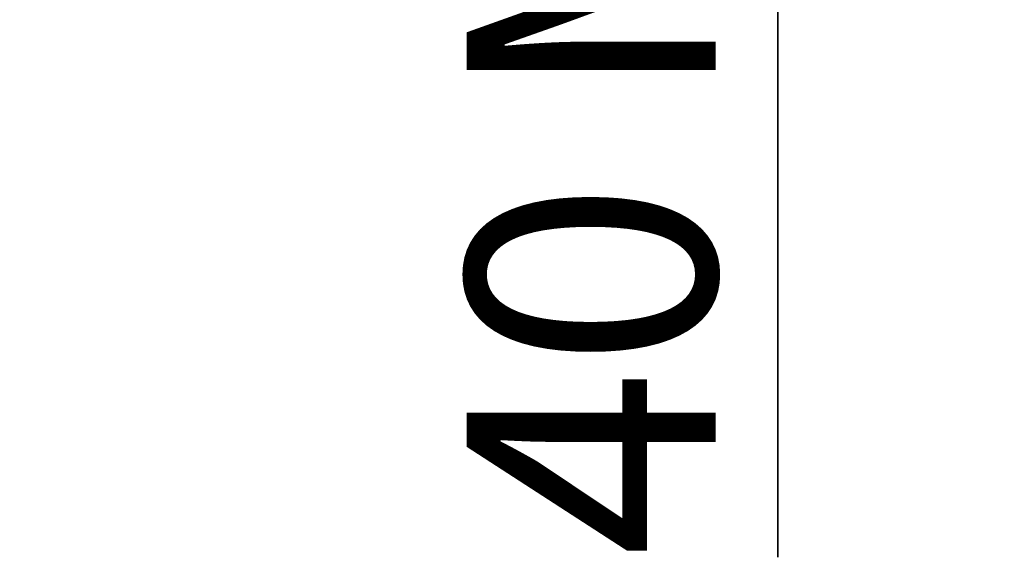
# Model space of a CAD drawing. Extents: x 0 to 50, y 0 to 40.
# Drawn here: x 35 to 39.4, y 15.3 to 17.7 of the extents above; entities that cross this region are included whole.
import ezdxf

# ---------------------------------------------------------------- set-up
doc = ezdxf.new("R2010")
doc.units = 0
doc.header["$LTSCALE"] = 2.75
doc.layers.get('0').update_dxf_attribs({"linetype": 'CONTINUOUS'})
doc.styles.get("Standard").update_dxf_attribs({"font": 'arial.ttf'})
doc.dimstyles.new('DIMSTYLE_5', dxfattribs={"dimtxt": 1.1, "dimasz": 1.1, "dimexe": 0.18, "dimexo": 0.0625, "dimgap": 0.09, "dimtad": 1, "dimdec": 0, "dimlfac": 20, "dimtxsty": 'STANDARD', "dimcen": 0.09, "dimazin": 3, "dimtp": 0.2, "dimtm": 0.2, "dimtfac": 1, "dimtdec": 0, "dimtofl": 0, "dimtmove": 0, "dimatfit": 3, "dimtolj": 1})

# ---------------------------------------------------------------- blocks, each defined once
blk = doc.blocks.new('*D6')
at = {"color": 2, "linetype": 'CONTINUOUS'}
for p, q in [((38.359, 23.04), (38.359, 23.29)), ((38.359, 23.29), (38.359, 22.5)), ((33.2449, 23.04), (39.359, 23.04)), ((38.359, 15.3137), (38.359, 22.5)), ((33.5256, 21.96), (39.359, 21.96)), ((38.359, 21.96), (38.359, 15.3137))]:
    blk.add_line(p, q, dxfattribs=at)
for points in [[(38.164, 24.14), (38.359, 23.04), (38.554, 24.14)], [(38.554, 20.86), (38.359, 21.96), (38.164, 20.86)]]:
    blk.add_solid(points, dxfattribs=at)
blk.add_text('40 MAX', height=1.1, rotation=90, dxfattribs=at).set_placement((38.084, 15.3137))

msp = doc.modelspace()

# ---------------------------------------------------------------- dimensions: what is measured, and where the dimension line sits
at = {"color": 2, "linetype": 'CONTINUOUS'}
dim = msp.add_linear_dim(base=(38.35905, 21.96001), p1=(33.24492, 23.04001), p2=(33.5256, 21.96001), angle=270, text='40 MAX', dimstyle='DIMSTYLE_5', dxfattribs=at)
dim.commit()
dim.dimension.update_dxf_attribs({"geometry": '*D6', "text_midpoint": (37.53405, 18.04123), "dimtype": 160})

doc.saveas('drawing.dxf')
